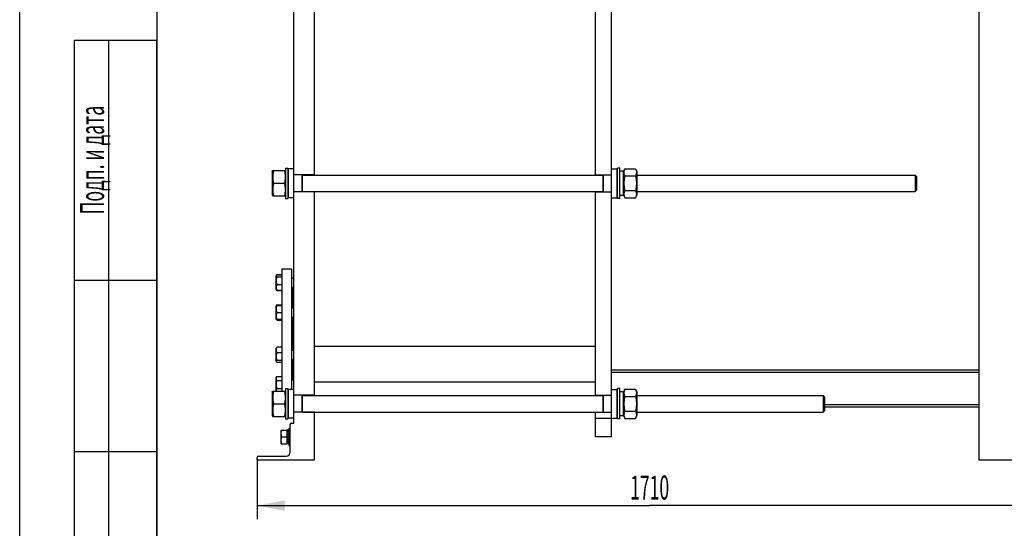
# Model space of a CAD drawing. Units: millimetres. Extents: x 0 to 6269, y -4 to 4433.
# Drawn here: x 0 to 2145, y 1176 to 2283 of the extents above; entities that cross this region are included whole.
import ezdxf
from ezdxf.enums import TextEntityAlignment as Align

# ---------------------------------------------------------------- set-up
doc = ezdxf.new("R2010")
doc.units = ezdxf.units.MM
doc.header["$LTSCALE"] = 344.776119
doc.layers.get('0').update_dxf_attribs({"linetype": 'CONTINUOUS'})
doc.layers.add('DIMS', color=7, linetype='CONTINUOUS')
doc.layers.add('NOTES', color=7, linetype='CONTINUOUS')
doc.dimstyles.new('DIMSTYLE_4', dxfattribs={"dimtxt": 52.238806, "dimasz": 59.701493, "dimexe": 2, "dimexo": 0, "dimgap": 0.875, "dimtad": 1, "dimdec": 0, "dimdsep": 46, "dimtxsty": 'Standard', "dimblk": '_FILLED', "dimblk1": '_FILLED', "dimblk2": '_FILLED', "dimcen": 0.09, "dimclrt": 5, "dimadec": 0, "dimazin": 0, "dimtp": 1.2, "dimtm": 1.2, "dimtfac": 1, "dimtdec": 0, "dimtofl": 0, "dimtmove": 0, "dimatfit": 3, "dimldrblk": '_FILLED', "dimfxl": 1, "dimtolj": 1, "dimarcsym": 0})

# ---------------------------------------------------------------- blocks, each defined once
blk = doc.blocks.new('_FILLED')
at = {"color": 0, "linetype": 'ByBlock'}
blk.add_solid([(0, 0), (-1, 0.1875), (-1, -0.1875)], dxfattribs=at)
blk = doc.blocks.new('*D6')
at = {"layer": 'DIMS', "color": 2, "linetype": 'Continuous', "transparency": 16777216}
for p, q in [((517.3, 1325.1), (517.3, 1195.8)), ((2227.2, 1325.1), (2227.2, 1195.8)), ((517.3, 1225.6), (1372.2, 1225.6)), ((2227.2, 1225.6), (1372.2, 1225.6))]:
    blk.add_line(p, q, dxfattribs=at)
at = {"layer": 'DIMS', "color": 2, "linetype": 'Continuous', "transparency": 16777216, "xscale": 59.7014925373, "yscale": 59.7014925373, "zscale": 59.7014925373, "rotation": 180}
blk.add_blockref('_FILLED', (517.3, 1225.6), dxfattribs=at)
at = {"layer": 'DIMS', "color": 2, "linetype": 'Continuous', "transparency": 16777216, "xscale": 59.7014925373, "yscale": 59.7014925373, "zscale": 59.7014925373}
blk.add_blockref('_FILLED', (2227.2, 1225.6), dxfattribs=at)
at = {"layer": 'DIMS', "color": 5, "linetype": 'Continuous', "transparency": 16777216, "width": 0.537109}
blk.add_text('1710', height=52.24, dxfattribs=at).set_placement((1372.2, 1238.7), align=Align.CENTER)
blk = doc.blocks.new('*T11')
at = {"color": 7, "linetype": 'Continuous'}
for p, q in [((-179.1, -179.1), (-179.1, 1985.1)), ((-179.1, 1985.1), (0, 1985.1)), ((-104.5, -179.1), (-104.5, 1985.1)), ((0, -179.1), (0, 1985.1)), ((-179.1, 1462.7), (0, 1462.7)), ((-179.1, 1089.6), (0, 1089.6)), ((-179.1, 716.4), (0, 716.4)), ((-179.1, 194), (0, 194)), ((-179.1, -179.1), (0, -179.1))]:
    blk.add_line(p, q, dxfattribs=at)
at = {"layer": 'NOTES', "color": 5, "linetype": 'Continuous', "oblique": 15}
for s, width, p in [('Подп. и дата', 0.541341, (-114.8, 1723.9)), ('Подп. и дата', 0.541341, (-114.8, 455.2)), ('Инв. № подл.', 0.529622, (-114.8, 7.5))]:
    blk.add_text(s, height=52.239, rotation=90, dxfattribs=dict(at, width=width)).set_placement(p, align=Align.CENTER)

msp = doc.modelspace()

# ---------------------------------------------------------------- linework, layer by layer
at = {"color": 4, "linetype": 'Continuous'}
msp.add_line((0, 0), (0, 4432.836), dxfattribs=at)
at = {"color": 7, "linetype": 'Continuous'}
for p, q in [((298.507, 4358.209), (298.507, 74.627)), ((1289.259, 1375.095), (1289.259, 4050.095)), ((597.259, 1405.095), (597.259, 3989.095)), ((2089.159, 3983.095), (2089.159, 1325.095)), ((642.259, 1945.095), (642.259, 2389.095)), ((1254.259, 1945.095), (1254.259, 2389.095)), ((550.259, 1952.645), (551.168, 1954.595)), ((550.259, 1952.645), (550.259, 1901.545)), ((551.168, 1954.595), (578.35, 1954.595)), ((578.35, 1954.595), (579.259, 1952.645)), ((579.259, 1960.095), (579.259, 1894.095)), ((579.259, 1960.095), (584.259, 1960.095)), ((584.259, 1960.095), (584.259, 1894.095)), ((584.259, 1956.995), (585.859, 1958.595)), ((585.859, 1895.595), (585.859, 1958.595)), ((597.259, 1958.595), (585.859, 1958.595)), ((1289.259, 1958.595), (1300.659, 1958.595)), ((1302.259, 1956.995), (1300.659, 1958.595)), ((1300.659, 1958.595), (1300.659, 1895.595)), ((1307.259, 1960.095), (1302.259, 1960.095)), ((1302.259, 1894.095), (1302.259, 1960.095)), ((1307.259, 1894.095), (1307.259, 1960.095)), ((1315.259, 1953.345), (1307.259, 1953.345)), ((1315.259, 1952.645), (1318.152, 1958.849)), ((1315.259, 1900.845), (1315.259, 1953.345)), ((1318.152, 1958.849), (1341.366, 1958.849)), ((1341.366, 1958.849), (1344.259, 1952.645)), ((1344.259, 1952.645), (1344.259, 1901.545)), ((642.259, 1945.595), (597.259, 1945.595)), ((615.259, 1908.595), (615.259, 1945.595)), ((616.259, 1908.595), (616.259, 1945.595)), ((616.259, 1945.095), (1270.259, 1945.095)), ((1254.259, 1945.595), (1289.259, 1945.595)), ((1270.259, 1945.595), (1270.259, 1908.595)), ((1271.259, 1945.595), (1271.259, 1908.595)), ((1318.152, 1942.972), (1341.366, 1942.972)), ((1344.259, 1945.095), (1950.259, 1945.095)), ((1953.259, 1942.095), (1950.259, 1945.095)), ((1950.259, 1945.095), (1950.259, 1909.095)), ((1953.259, 1942.095), (1953.259, 1912.095)), ((553.152, 1927.095), (576.366, 1927.095)), ((616.259, 1909.095), (1270.259, 1909.095)), ((642.259, 1465.095), (642.259, 1909.095)), ((1254.259, 1465.095), (1254.259, 1909.095)), ((1318.152, 1911.218), (1341.366, 1911.218)), ((1344.259, 1909.095), (1950.259, 1909.095)), ((1953.259, 1912.095), (1950.259, 1909.095)), ((550.259, 1901.545), (551.168, 1899.595)), ((551.168, 1899.595), (578.35, 1899.595)), ((578.35, 1899.595), (579.259, 1901.545)), ((579.259, 1894.095), (584.259, 1894.095)), ((584.259, 1897.195), (585.859, 1895.595)), ((597.259, 1895.595), (585.859, 1895.595)), ((642.259, 1908.595), (597.259, 1908.595)), ((1254.259, 1908.595), (1289.259, 1908.595)), ((1289.259, 1895.595), (1300.659, 1895.595)), ((1302.259, 1897.195), (1300.659, 1895.595)), ((1307.259, 1894.095), (1302.259, 1894.095)), ((1315.259, 1900.845), (1307.259, 1900.845)), ((1315.259, 1901.545), (1318.152, 1895.341)), ((1318.152, 1895.341), (1341.366, 1895.341)), ((1341.366, 1895.341), (1344.259, 1901.545)), ((592.259, 1740.095), (571.259, 1740.095)), ((571.259, 1740.095), (571.259, 1474.595)), ((592.259, 1740.095), (592.259, 1478.595)), ((558.759, 1725.211), (560.532, 1728.281)), ((558.759, 1696.711), (558.759, 1725.211)), ((560.532, 1728.281), (571.259, 1728.281)), ((560.532, 1727.691), (571.259, 1727.691)), ((560.532, 1723.208), (571.259, 1723.208)), ((592.259, 1720.961), (597.259, 1720.961)), ((560.532, 1693.64), (558.759, 1696.711)), ((560.532, 1706.478), (571.259, 1706.478)), ((592.259, 1700.961), (597.259, 1700.961)), ((595.259, 1656.017), (595.259, 1700.961)), ((560.532, 1694.23), (571.259, 1694.23)), ((560.532, 1693.64), (571.259, 1693.64)), ((559.497, 1661.546), (558.759, 1660.267)), ((558.759, 1631.767), (558.759, 1660.267)), ((559.192, 1661.017), (571.259, 1661.017)), ((560.532, 1662.747), (571.259, 1662.747)), ((592.259, 1656.017), (597.259, 1656.017)), ((559.497, 1630.488), (558.759, 1631.767)), ((559.192, 1631.017), (571.259, 1631.017)), ((560.532, 1646.017), (571.259, 1646.017)), ((592.259, 1636.017), (597.259, 1636.017)), ((595.259, 1564.173), (595.259, 1636.017)), ((560.532, 1629.287), (571.259, 1629.287)), ((559.497, 1569.702), (558.759, 1568.423)), ((558.759, 1539.923), (558.759, 1568.423)), ((560.532, 1570.903), (571.259, 1570.903)), ((1254.259, 1571.595), (642.259, 1571.595)), ((560.532, 1558.656), (571.259, 1558.656)), ((592.259, 1564.173), (597.259, 1564.173)), ((559.497, 1538.644), (558.759, 1539.923)), ((560.532, 1541.926), (571.259, 1541.926)), ((560.532, 1537.443), (571.259, 1537.443)), ((592.259, 1544.173), (597.259, 1544.173)), ((595.259, 1499.23), (595.259, 1544.173)), ((558.759, 1503.48), (560.532, 1506.55)), ((558.759, 1474.98), (558.759, 1503.48)), ((560.532, 1506.55), (571.259, 1506.55)), ((2089.159, 1520.095), (1289.259, 1520.095)), ((2089.159, 1515.595), (1289.259, 1515.595)), ((560.532, 1497.89), (571.259, 1497.89)), ((560.532, 1480.569), (571.259, 1480.569)), ((579.259, 1480.095), (584.259, 1480.095)), ((579.259, 1480.095), (579.259, 1414.095)), ((584.259, 1480.095), (584.259, 1414.095)), ((592.259, 1499.23), (597.259, 1499.23)), ((1254.259, 1494.095), (642.259, 1494.095)), ((1307.259, 1480.095), (1302.259, 1480.095)), ((1302.259, 1414.095), (1302.259, 1480.095)), ((1307.259, 1414.095), (1307.259, 1480.095)), ((550.259, 1472.645), (551.168, 1474.595)), ((550.259, 1472.645), (550.259, 1421.545)), ((551.168, 1474.595), (578.35, 1474.595)), ((558.759, 1474.98), (558.981, 1474.595)), ((578.35, 1474.595), (579.259, 1472.645)), ((584.259, 1476.995), (585.859, 1478.595)), ((597.259, 1478.595), (585.859, 1478.595)), ((585.859, 1415.595), (585.859, 1478.595)), ((592.259, 1479.23), (597.259, 1479.23)), ((642.259, 1465.595), (597.259, 1465.595)), ((615.259, 1428.595), (615.259, 1465.595)), ((616.259, 1428.595), (616.259, 1465.595)), ((616.259, 1465.095), (1270.259, 1465.095)), ((1254.259, 1465.595), (1289.259, 1465.595)), ((1270.259, 1465.595), (1270.259, 1428.595)), ((1271.259, 1465.595), (1271.259, 1428.595)), ((1289.259, 1478.595), (1300.659, 1478.595)), ((1302.259, 1476.995), (1300.659, 1478.595)), ((1300.659, 1478.595), (1300.659, 1415.595)), ((1315.259, 1473.345), (1307.259, 1473.345)), ((1315.259, 1472.645), (1318.152, 1478.849)), ((1315.259, 1420.845), (1315.259, 1473.345)), ((1318.152, 1478.849), (1341.366, 1478.849)), ((1318.152, 1462.972), (1341.366, 1462.972)), ((1341.366, 1478.849), (1344.259, 1472.645)), ((1344.259, 1472.645), (1344.259, 1421.545)), ((1344.259, 1465.095), (1750.259, 1465.095)), ((1753.259, 1462.095), (1750.259, 1465.095)), ((1750.259, 1465.095), (1750.259, 1429.095)), ((1753.259, 1462.095), (1753.259, 1432.095)), ((553.152, 1447.095), (576.366, 1447.095)), ((2089.159, 1444.595), (1753.259, 1444.595)), ((2089.159, 1440.095), (1753.259, 1440.095)), ((550.259, 1421.545), (551.168, 1419.595)), ((551.168, 1419.595), (578.35, 1419.595)), ((578.35, 1419.595), (579.259, 1421.545)), ((584.259, 1417.195), (585.859, 1415.595)), ((597.259, 1415.595), (585.859, 1415.595)), ((642.259, 1428.595), (597.259, 1428.595)), ((616.259, 1429.095), (1270.259, 1429.095)), ((642.259, 1325.095), (642.259, 1429.095)), ((1254.259, 1375.095), (1254.259, 1429.095)), ((1254.259, 1428.595), (1289.259, 1428.595)), ((1289.259, 1415.595), (1300.659, 1415.595)), ((1302.259, 1417.195), (1300.659, 1415.595)), ((1315.259, 1420.845), (1307.259, 1420.845)), ((1315.259, 1421.545), (1318.152, 1415.341)), ((1318.152, 1431.218), (1341.366, 1431.218)), ((1341.366, 1415.341), (1344.259, 1421.545)), ((1344.259, 1429.095), (1750.259, 1429.095)), ((1753.259, 1432.095), (1750.259, 1429.095)), ((579.259, 1414.095), (584.259, 1414.095)), ((589.259, 1342.095), (589.259, 1402.095)), ((592.259, 1405.095), (597.259, 1405.095)), ((1289.259, 1415.095), (1254.259, 1415.095)), ((1307.259, 1414.095), (1302.259, 1414.095)), ((1318.152, 1415.341), (1341.366, 1415.341)), ((569.692, 1390.095), (569.259, 1389.345)), ((569.259, 1360.845), (569.259, 1389.345)), ((569.692, 1390.095), (581.759, 1390.095)), ((571.032, 1375.095), (586.259, 1375.095)), ((581.759, 1390.095), (581.759, 1360.095)), ((586.259, 1389.837), (581.759, 1389.837)), ((586.259, 1388.906), (581.759, 1388.906)), ((586.259, 1388.523), (581.759, 1388.523)), ((586.259, 1385.873), (581.759, 1385.873)), ((586.259, 1385.165), (581.759, 1385.165)), ((586.259, 1381.198), (581.759, 1381.198)), ((581.759, 1380.405), (586.259, 1380.405)), ((586.259, 1380.275), (581.759, 1380.275)), ((586.259, 1375.595), (581.759, 1375.595)), ((586.259, 1374.595), (581.759, 1374.595)), ((586.259, 1393.595), (589.259, 1393.595)), ((586.259, 1393.595), (586.259, 1356.595)), ((1289.259, 1375.095), (1254.259, 1375.095)), ((569.692, 1360.095), (569.259, 1360.845)), ((569.692, 1360.095), (581.759, 1360.095)), ((586.259, 1369.916), (581.759, 1369.916)), ((581.759, 1369.785), (586.259, 1369.785)), ((586.259, 1368.992), (581.759, 1368.992)), ((586.259, 1365.025), (581.759, 1365.025)), ((586.259, 1364.318), (581.759, 1364.318)), ((586.259, 1361.667), (581.759, 1361.667)), ((586.259, 1361.284), (581.759, 1361.284)), ((586.259, 1360.354), (581.759, 1360.354)), ((586.259, 1356.595), (589.259, 1356.595)), ((517.259, 1325.095), (517.259, 1330.095)), ((520.259, 1333.095), (580.259, 1333.095)), ((517.259, 1325.095), (642.259, 1325.095)), ((2089.159, 1325.095), (2227.159, 1325.095))]:
    msp.add_line(p, q, dxfattribs=at)
for centre, radius, start, end in [((592.259, 1402.095), 3, 90, 180), ((520.259, 1330.095), 3, 90, 180), ((580.259, 1342.095), 9, 270, 360)]:
    msp.add_arc(centre, radius, start, end, dxfattribs=at)
for points, knots in [([(553.152, 1954.595), (552.547, 1952.349), (551.795, 1948.935), (551.26, 1944.32), (551.122, 1940.845), (551.26, 1937.371), (551.795, 1932.755), (552.547, 1929.342), (553.152, 1927.095)], [0, 0, 0, 0, 0.25053753, 0.37535957, 0.5, 0.62464043, 0.74946247, 1, 1, 1, 1]), ([(576.366, 1954.595), (576.971, 1952.349), (577.723, 1948.935), (578.258, 1944.32), (578.395, 1940.845), (578.258, 1937.371), (577.723, 1932.755), (576.971, 1929.342), (576.366, 1927.095)], [0, 0, 0, 0, 0.25053753, 0.37535957, 0.5, 0.62464043, 0.74946247, 1, 1, 1, 1]), ([(1318.152, 1958.849), (1317.56, 1957.58), (1316.806, 1955.627), (1316.261, 1952.929), (1316.122, 1950.911), (1316.261, 1948.893), (1316.806, 1946.194), (1317.56, 1944.241), (1318.152, 1942.972)], [0, 0, 0, 0, 0.25483594, 0.37819744, 0.5, 0.62180256, 0.74516406, 1, 1, 1, 1]), ([(1341.366, 1958.849), (1341.957, 1957.58), (1342.712, 1955.627), (1343.257, 1952.929), (1343.396, 1950.911), (1343.257, 1948.893), (1342.712, 1946.194), (1341.957, 1944.241), (1341.366, 1942.972)], [0, 0, 0, 0, 0.25483594, 0.37819744, 0.5, 0.62180256, 0.74516406, 1, 1, 1, 1]), ([(1318.152, 1942.972), (1317.545, 1940.37), (1316.793, 1936.425), (1316.26, 1931.104), (1316.122, 1927.095), (1316.26, 1923.086), (1316.793, 1917.766), (1317.545, 1913.82), (1318.152, 1911.218)], [0, 0, 0, 0, 0.2499699, 0.37498654, 0.5, 0.62501346, 0.7500301, 1, 1, 1, 1]), ([(1341.366, 1942.972), (1341.972, 1940.37), (1342.724, 1936.425), (1343.258, 1931.104), (1343.395, 1927.095), (1343.258, 1923.086), (1342.724, 1917.766), (1341.972, 1913.82), (1341.366, 1911.218)], [0, 0, 0, 0, 0.2499699, 0.37498654, 0.5, 0.62501346, 0.7500301, 1, 1, 1, 1]), ([(553.152, 1927.095), (552.547, 1924.849), (551.795, 1921.435), (551.26, 1916.82), (551.122, 1913.345), (551.26, 1909.871), (551.795, 1905.255), (552.547, 1901.842), (553.152, 1899.595)], [0, 0, 0, 0, 0.25053753, 0.37535957, 0.5, 0.62464043, 0.74946247, 1, 1, 1, 1]), ([(576.366, 1927.095), (576.971, 1924.849), (577.723, 1921.435), (578.258, 1916.82), (578.395, 1913.345), (578.258, 1909.871), (577.723, 1905.255), (576.971, 1901.842), (576.366, 1899.595)], [0, 0, 0, 0, 0.25053753, 0.37535957, 0.5, 0.62464043, 0.74946247, 1, 1, 1, 1]), ([(1318.152, 1911.218), (1317.56, 1909.949), (1316.806, 1907.996), (1316.261, 1905.297), (1316.122, 1903.279), (1316.261, 1901.262), (1316.806, 1898.563), (1317.56, 1896.61), (1318.152, 1895.341)], [0, 0, 0, 0, 0.25483594, 0.37819744, 0.5, 0.62180256, 0.74516406, 1, 1, 1, 1]), ([(1341.366, 1911.218), (1341.957, 1909.949), (1342.712, 1907.996), (1343.257, 1905.297), (1343.396, 1903.279), (1343.257, 1901.262), (1342.712, 1898.563), (1341.957, 1896.61), (1341.366, 1895.341)], [0, 0, 0, 0, 0.25483594, 0.37819744, 0.5, 0.62180256, 0.74516406, 1, 1, 1, 1]), ([(560.532, 1723.208), (560.256, 1723.456), (559.875, 1723.838), (559.485, 1724.405), (559.289, 1724.82), (559.187, 1725.243), (559.189, 1725.821), (559.351, 1726.237), (559.497, 1726.49)], [0, 0, 0, 0, 0.29457695, 0.42514037, 0.54531809, 0.65796608, 0.76788076, 1, 1, 1, 1]), ([(560.532, 1706.478), (560.126, 1707.836), (559.448, 1710.593), (559.064, 1714.843), (559.448, 1719.093), (560.126, 1721.85), (560.532, 1723.208)], [0, 0, 0, 0, 0.25025068, 0.5, 0.74974932, 1, 1, 1, 1]), ([(559.497, 1726.49), (559.622, 1726.706), (559.944, 1727.132), (560.323, 1727.504), (560.532, 1727.691)], [0, 0, 0, 0, 0.47057593, 1, 1, 1, 1]), ([(559.905, 1727.058), (559.951, 1727.161), (560.143, 1727.577), (560.359, 1727.982), (560.532, 1728.281)], [0, 0, 0, 0, 0.24641043, 1, 1, 1, 1]), ([(560.532, 1694.23), (560.131, 1695.213), (559.622, 1696.722), (559.255, 1698.794), (559.16, 1700.354), (559.255, 1701.914), (559.622, 1703.986), (560.131, 1705.496), (560.532, 1706.478)], [0, 0, 0, 0, 0.25246311, 0.37663932, 0.5, 0.62336068, 0.74753689, 1, 1, 1, 1]), ([(559.497, 1695.432), (559.622, 1695.216), (559.944, 1694.789), (560.323, 1694.418), (560.532, 1694.23)], [0, 0, 0, 0, 0.47057593, 1, 1, 1, 1]), ([(560.532, 1693.64), (560.474, 1693.741), (560.249, 1694.14), (560.044, 1694.551), (559.905, 1694.864)], [0, 0, 0, 0, 0.25365014, 1, 1, 1, 1]), ([(560.532, 1646.017), (560.127, 1647.23), (559.45, 1649.696), (559.063, 1653.517), (559.45, 1657.338), (560.127, 1659.804), (560.532, 1661.017)], [0, 0, 0, 0, 0.25094311, 0.5, 0.74905689, 1, 1, 1, 1]), ([(560.532, 1662.747), (560.323, 1662.56), (559.944, 1662.188), (559.622, 1661.762), (559.497, 1661.546)], [0, 0, 0, 0, 0.52942407, 1, 1, 1, 1]), ([(559.905, 1661.017), (559.951, 1661.163), (560.141, 1661.746), (560.357, 1662.321), (560.532, 1662.747)], [0, 0, 0, 0, 0.24867778, 1, 1, 1, 1]), ([(560.532, 1631.017), (560.127, 1632.23), (559.45, 1634.696), (559.063, 1638.517), (559.45, 1642.338), (560.127, 1644.804), (560.532, 1646.017)], [0, 0, 0, 0, 0.25094311, 0.5, 0.74905689, 1, 1, 1, 1]), ([(559.497, 1630.488), (559.472, 1630.531), (559.38, 1630.701), (559.306, 1630.88), (559.267, 1631.017)], [0, 0, 0, 0, 0.25957029, 1, 1, 1, 1]), ([(560.532, 1629.287), (560.323, 1629.474), (559.944, 1629.846), (559.622, 1630.272), (559.497, 1630.488)], [0, 0, 0, 0, 0.52942407, 1, 1, 1, 1]), ([(560.532, 1558.656), (560.131, 1559.638), (559.622, 1561.147), (559.255, 1563.22), (559.16, 1564.78), (559.255, 1566.339), (559.622, 1568.412), (560.131, 1569.921), (560.532, 1570.903)], [0, 0, 0, 0, 0.25246311, 0.37663932, 0.5, 0.62336068, 0.74753689, 1, 1, 1, 1]), ([(560.532, 1570.903), (560.323, 1570.716), (559.944, 1570.344), (559.622, 1569.918), (559.497, 1569.702)], [0, 0, 0, 0, 0.52942407, 1, 1, 1, 1]), ([(560.532, 1541.926), (560.126, 1543.284), (559.448, 1546.041), (559.064, 1550.291), (559.448, 1554.54), (560.126, 1557.298), (560.532, 1558.656)], [0, 0, 0, 0, 0.25025068, 0.5, 0.74974932, 1, 1, 1, 1]), ([(559.497, 1538.644), (559.351, 1538.897), (559.189, 1539.313), (559.187, 1539.89), (559.289, 1540.313), (559.485, 1540.729), (559.875, 1541.296), (560.256, 1541.678), (560.532, 1541.926)], [0, 0, 0, 0, 0.23211924, 0.34203392, 0.45468191, 0.57485963, 0.70542305, 1, 1, 1, 1]), ([(560.532, 1537.443), (560.323, 1537.63), (559.944, 1538.002), (559.622, 1538.428), (559.497, 1538.644)], [0, 0, 0, 0, 0.52942407, 1, 1, 1, 1]), ([(560.532, 1497.89), (560.139, 1498.57), (559.63, 1499.625), (559.256, 1501.11), (559.16, 1502.22), (559.256, 1503.33), (559.63, 1504.815), (560.139, 1505.87), (560.532, 1506.55)], [0, 0, 0, 0, 0.257083, 0.37971741, 0.5, 0.62028259, 0.742917, 1, 1, 1, 1]), ([(559.398, 1474.595), (559.276, 1475.087), (559.132, 1476.099), (559.285, 1477.639), (559.773, 1479.143), (560.259, 1480.097), (560.532, 1480.569)], [0, 0, 0, 0, 0.24380581, 0.4867573, 0.73744261, 1, 1, 1, 1]), ([(560.532, 1480.569), (560.125, 1481.976), (559.448, 1484.834), (559.064, 1489.23), (559.448, 1493.626), (560.125, 1496.483), (560.532, 1497.89)], [0, 0, 0, 0, 0.25005882, 0.5, 0.74994118, 1, 1, 1, 1]), ([(553.152, 1474.595), (552.547, 1472.349), (551.795, 1468.935), (551.26, 1464.32), (551.122, 1460.845), (551.26, 1457.371), (551.795, 1452.755), (552.547, 1449.342), (553.152, 1447.095)], [0, 0, 0, 0, 0.25053753, 0.37535957, 0.5, 0.62464043, 0.74946247, 1, 1, 1, 1]), ([(576.366, 1474.595), (576.971, 1472.349), (577.723, 1468.935), (578.258, 1464.32), (578.395, 1460.845), (578.258, 1457.371), (577.723, 1452.755), (576.971, 1449.342), (576.366, 1447.095)], [0, 0, 0, 0, 0.25053753, 0.37535957, 0.5, 0.62464043, 0.74946247, 1, 1, 1, 1]), ([(1318.152, 1478.849), (1317.56, 1477.58), (1316.806, 1475.627), (1316.261, 1472.929), (1316.122, 1470.911), (1316.261, 1468.893), (1316.806, 1466.194), (1317.56, 1464.241), (1318.152, 1462.972)], [0, 0, 0, 0, 0.25483594, 0.37819744, 0.5, 0.62180256, 0.74516406, 1, 1, 1, 1]), ([(1318.152, 1462.972), (1317.545, 1460.37), (1316.793, 1456.425), (1316.26, 1451.104), (1316.122, 1447.095), (1316.26, 1443.086), (1316.793, 1437.766), (1317.545, 1433.82), (1318.152, 1431.218)], [0, 0, 0, 0, 0.2499699, 0.37498654, 0.5, 0.62501346, 0.7500301, 1, 1, 1, 1]), ([(1341.366, 1478.849), (1341.957, 1477.58), (1342.712, 1475.627), (1343.257, 1472.929), (1343.396, 1470.911), (1343.257, 1468.893), (1342.712, 1466.194), (1341.957, 1464.241), (1341.366, 1462.972)], [0, 0, 0, 0, 0.25483594, 0.37819744, 0.5, 0.62180256, 0.74516406, 1, 1, 1, 1]), ([(1341.366, 1462.972), (1341.972, 1460.37), (1342.724, 1456.425), (1343.258, 1451.104), (1343.395, 1447.095), (1343.258, 1443.086), (1342.724, 1437.766), (1341.972, 1433.82), (1341.366, 1431.218)], [0, 0, 0, 0, 0.2499699, 0.37498654, 0.5, 0.62501346, 0.7500301, 1, 1, 1, 1]), ([(553.152, 1447.095), (552.547, 1444.849), (551.795, 1441.435), (551.26, 1436.82), (551.122, 1433.345), (551.26, 1429.871), (551.795, 1425.255), (552.547, 1421.842), (553.152, 1419.595)], [0, 0, 0, 0, 0.25053753, 0.37535957, 0.5, 0.62464043, 0.74946247, 1, 1, 1, 1]), ([(576.366, 1447.095), (576.971, 1444.849), (577.723, 1441.435), (578.258, 1436.82), (578.395, 1433.345), (578.258, 1429.871), (577.723, 1425.255), (576.971, 1421.842), (576.366, 1419.595)], [0, 0, 0, 0, 0.25053753, 0.37535957, 0.5, 0.62464043, 0.74946247, 1, 1, 1, 1]), ([(1318.152, 1431.218), (1317.56, 1429.949), (1316.806, 1427.996), (1316.261, 1425.297), (1316.122, 1423.279), (1316.261, 1421.262), (1316.806, 1418.563), (1317.56, 1416.61), (1318.152, 1415.341)], [0, 0, 0, 0, 0.25483594, 0.37819744, 0.5, 0.62180256, 0.74516406, 1, 1, 1, 1]), ([(1341.366, 1431.218), (1341.957, 1429.949), (1342.712, 1427.996), (1343.257, 1425.297), (1343.396, 1423.279), (1343.257, 1421.262), (1342.712, 1418.563), (1341.957, 1416.61), (1341.366, 1415.341)], [0, 0, 0, 0, 0.25483594, 0.37819744, 0.5, 0.62180256, 0.74516406, 1, 1, 1, 1]), ([(571.032, 1375.095), (570.627, 1376.308), (569.95, 1378.774), (569.563, 1382.595), (569.95, 1386.416), (570.627, 1388.882), (571.032, 1390.095)], [0, 0, 0, 0, 0.25094311, 0.5, 0.74905689, 1, 1, 1, 1]), ([(571.032, 1360.095), (570.627, 1361.308), (569.95, 1363.774), (569.563, 1367.595), (569.95, 1371.416), (570.627, 1373.882), (571.032, 1375.095)], [0, 0, 0, 0, 0.25094311, 0.5, 0.74905689, 1, 1, 1, 1])]:
    msp.add_open_spline(points, degree=3, knots=knots, dxfattribs=at)

# ---------------------------------------------------------------- block references
msp.add_blockref('*T11', (298.507, 253.731))

# ---------------------------------------------------------------- dimensions: what is measured, and where the dimension line sits
at = {"layer": 'DIMS', "color": 2, "linetype": 'Continuous'}
dim = msp.add_linear_dim(base=(2227.159, 1225.648), p1=(517.259, 1325.095), p2=(2227.159, 1325.095), dimstyle='DIMSTYLE_4', dxfattribs=at)
dim.commit()
dim.dimension.update_dxf_attribs({"geometry": '*D6', "text_midpoint": (1372.16, 1225.648), "dimtype": 160})

doc.saveas('drawing.dxf')
